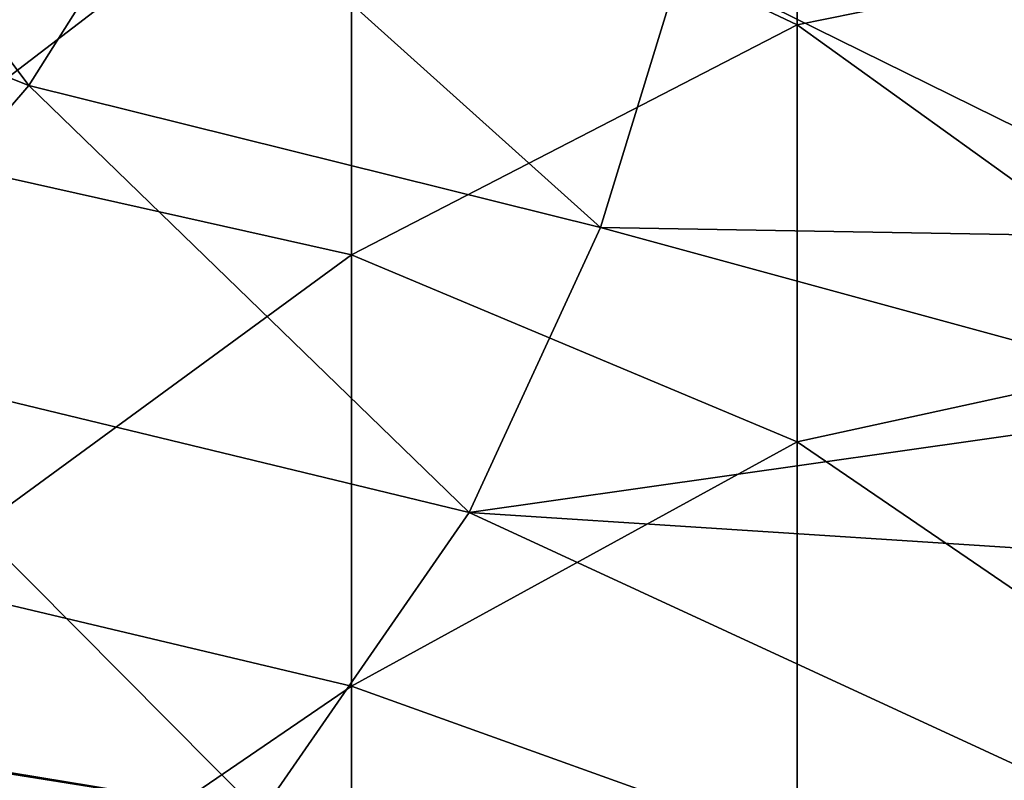
# Model space of a CAD drawing. Units: millimetres. Extents: x -149 to 170, y -78 to 26.
# Drawn here: x 134 to 143, y -8 to -1 of the extents above; entities that cross this region are included whole.
import ezdxf

# ---------------------------------------------------------------- set-up
doc = ezdxf.new("R2010")
doc.units = ezdxf.units.MM
doc.header["$LTSCALE"] = 52.148148
doc.layers.add('295', color=7, linetype='CONTINUOUS')
doc.layers.add('298', color=7, linetype='CONTINUOUS')

msp = doc.modelspace()

# ---------------------------------------------------------------- linework, layer by layer
at = {"layer": '295', "linetype": 'Continuous'}
for points in [[(141.1001, 2.4332, -25.4967), (141.1001, -1.3421, -25.5773), (137.0961, 0.5487, -25.6066), (141.1001, 2.4332, -25.4967)], [(141.1001, 2.4332, -25.4967), (145.0999, -0.532, -25.607), (141.1001, -1.3421, -25.5773), (141.1001, 2.4332, -25.4967)], [(133.0921, 1.3688, -25.5759), (137.0961, 0.5487, -25.6066), (133.0921, -2.5128, -25.4889), (133.0921, 1.3688, -25.5759)], [(137.0961, 0.5487, -25.6066), (137.0961, -3.4094, -25.3846), (133.0921, -2.5128, -25.4889), (137.0961, 0.5487, -25.6066)], [(137.0961, 0.5487, -25.6066), (141.1001, -1.3421, -25.5773), (137.0961, -3.4094, -25.3846), (137.0961, 0.5487, -25.6066)], [(145.0999, -0.532, -25.607), (145.0999, -4.2185, -25.2627), (141.1001, -1.3421, -25.5773), (145.0999, -0.532, -25.607)], [(141.1001, -1.3421, -25.5773), (141.1001, -5.0881, -25.102), (137.0961, -3.4094, -25.3846), (141.1001, -1.3421, -25.5773)], [(141.1001, -1.3421, -25.5773), (145.0999, -4.2185, -25.2627), (141.1001, -5.0881, -25.102), (141.1001, -1.3421, -25.5773)], [(133.0921, -2.5128, -25.4889), (137.0961, -3.4094, -25.3846), (133.0921, -6.3366, -24.8163), (133.0921, -2.5128, -25.4889)], [(137.0961, -3.4094, -25.3846), (137.0961, -7.2859, -24.5544), (133.0921, -6.3366, -24.8163), (137.0961, -3.4094, -25.3846)], [(137.0961, -3.4094, -25.3846), (141.1001, -5.0881, -25.102), (137.0961, -7.2859, -24.5544), (137.0961, -3.4094, -25.3846)], [(145.0999, -4.2185, -25.2627), (145.0999, -7.8169, -24.3905), (141.1001, -5.0881, -25.102), (145.0999, -4.2185, -25.2627)], [(141.1001, -5.0881, -25.102), (141.1001, -8.7236, -24.0811), (137.0961, -7.2859, -24.5544), (141.1001, -5.0881, -25.102)], [(141.1001, -5.0881, -25.102), (145.0999, -7.8169, -24.3905), (141.1001, -8.7236, -24.0811), (141.1001, -5.0881, -25.102)], [(133.0921, -6.3366, -24.8163), (137.0961, -7.2859, -24.5544), (133.0921, -10.0148, -23.5734), (133.0921, -6.3366, -24.8163)], [(137.0961, -7.2859, -24.5544), (137.0961, -10.9878, -23.1359), (133.0921, -10.0148, -23.5734), (137.0961, -7.2859, -24.5544)], [(137.0961, -7.2859, -24.5544), (141.1001, -8.7236, -24.0811), (137.0961, -10.9878, -23.1359), (137.0961, -7.2859, -24.5544)], [(145.0999, -7.8169, -24.3905), (145.0999, -11.2519, -23.0086), (141.1001, -8.7236, -24.0811), (145.0999, -7.8169, -24.3905)], [(133.0072, -7.912, 24.3598), (133.0921, -11.4593, 22.906), (136.2763, -8.4303, 24.1853), (133.0072, -7.912, 24.3598)]]:
    msp.add_3dface(points, dxfattribs=at)
at = {"layer": '298', "linetype": 'Continuous'}
for points in [[(129.8619, -0.1647, 27.944), (134.1957, -1.8879, 27.9495), (131.6228, 1.5544, 30.3527), (129.8619, -0.1647, 27.944)], [(134.1957, -1.8879, 27.9495), (135.541, 0.2445, 30.5661), (131.6228, 1.5544, 30.3527), (134.1957, -1.8879, 27.9495)], [(134.1957, -1.8879, 27.9495), (139.3327, -3.1628, 27.7628), (135.541, 0.2445, 30.5661), (134.1957, -1.8879, 27.9495)], [(139.3327, -3.1628, 27.7628), (140.0654, -0.7804, 30.4753), (135.541, 0.2445, 30.5661), (139.3327, -3.1628, 27.7628)], [(132.144, -4.2725, 25.9258), (134.1957, -1.8879, 27.9495), (129.8619, -0.1647, 27.944), (132.144, -4.2725, 25.9258)], [(139.3327, -3.1628, 27.7628), (145.0999, -3.2629, 28.0258), (140.0654, -0.7804, 30.4753), (139.3327, -3.1628, 27.7628)], [(145.0999, -3.2629, 28.0258), (145.0999, -1.2518, 30.2958), (140.0654, -0.7804, 30.4753), (145.0999, -3.2629, 28.0258)], [(132.144, -4.2725, 25.9258), (138.1527, -5.7234, 25.6125), (134.1957, -1.8879, 27.9495), (132.144, -4.2725, 25.9258)], [(138.1527, -5.7234, 25.6125), (139.3327, -3.1628, 27.7628), (134.1957, -1.8879, 27.9495), (138.1527, -5.7234, 25.6125)], [(138.1527, -5.7234, 25.6125), (145.0999, -4.735, 26.6453), (139.3327, -3.1628, 27.7628), (138.1527, -5.7234, 25.6125)], [(145.0999, -4.735, 26.6453), (145.0999, -3.2629, 28.0258), (139.3327, -3.1628, 27.7628), (145.0999, -4.735, 26.6453)], [(132.5257, -7.8146, 24.3912), (136.2763, -8.4303, 24.1853), (132.144, -4.2725, 25.9258), (132.5257, -7.8146, 24.3912)], [(136.2763, -8.4303, 24.1853), (138.1527, -5.7234, 25.6125), (132.144, -4.2725, 25.9258), (136.2763, -8.4303, 24.1853)], [(145.0999, -6.1731, 25.516), (145.0999, -4.735, 26.6453), (138.1527, -5.7234, 25.6125), (145.0999, -6.1731, 25.516)], [(136.2763, -8.4303, 24.1853), (145.0999, -8.933, 24.0042), (138.1527, -5.7234, 25.6125), (136.2763, -8.4303, 24.1853)], [(145.0999, -8.933, 24.0042), (145.0999, -6.1731, 25.516), (138.1527, -5.7234, 25.6125), (145.0999, -8.933, 24.0042)], [(133.0072, -7.912, 24.3598), (136.2763, -8.4303, 24.1853), (132.5257, -7.8146, 24.3912), (133.0072, -7.912, 24.3598)]]:
    msp.add_3dface(points, dxfattribs=at)

doc.saveas('drawing.dxf')
